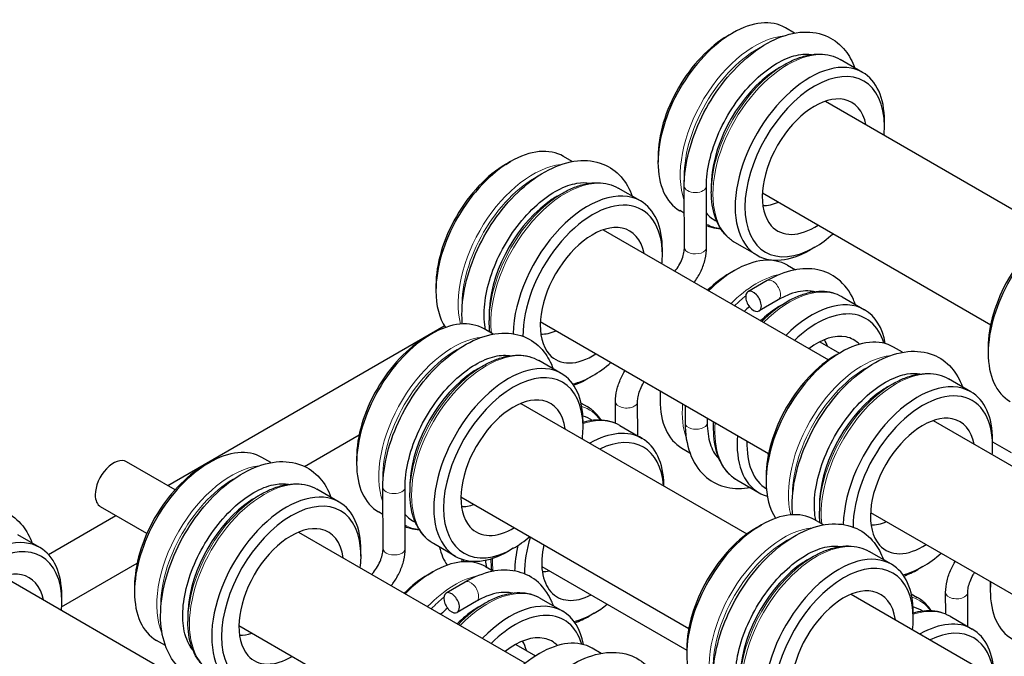
# Model space of a CAD drawing. Units: inches. Extents: x 134.9 to 185.6, y 9 to 45.7.
# Drawn here: x 176.5 to 178.3, y 22.1 to 23.3 of the extents above; entities that cross this region are included whole.
import ezdxf

# ---------------------------------------------------------------- set-up
doc = ezdxf.new("R2010")
doc.units = ezdxf.units.IN
doc.header["$MEASUREMENT"] = 0
doc.layers.add('TANGENT EDGES', color=7, linetype='Continuous', lineweight=0)
doc.layers.add('VISIBLE', color=7, linetype='Continuous')

msp = doc.modelspace()

# ---------------------------------------------------------------- linework, layer by layer
at = {"layer": 'TANGENT EDGES'}
for centre, major_axis, ratio, start_param, end_param in [((177.868, 23.0955), (0.0953, 0.165), 0.57735, 0.389803, 2.686269), ((177.873, 23.0927), (0.0938, 0.1624), 0.57735, 0.721093, 2.420499), ((177.9269, 23.0615), (0.0952, 0.165), 0.57735, 0, 3.141593), ((177.9219, 23.0644), (0.0938, 0.1624), 0.57735, 0.785398, 2.356194), ((177.4671, 22.8636), (0.0953, 0.165), 0.57735, 0.401298, 2.610832), ((177.5261, 22.8295), (0.0952, 0.165), 0.57735, 0, 2.482859), ((177.4721, 22.8607), (0.0938, 0.1624), 0.57735, 0.750142, 2.391451), ((177.5211, 22.8324), (0.0938, 0.1624), 0.57735, 0.785398, 2.356194), ((177.7605, 22.9981), (-0.02, 0), 0.57791, 0.001403, 3.141593), ((177.873, 23.0927), (0.0938, 0.1624), 0.57735, 3.157369, 3.39618), ((177.7608, 22.8874), (-0.02, -0.0001), 0.579517, 0, 3.141593), ((177.8716, 22.6672), (0.0952, 0.165), 0.57735, 0.45954, 1.140853), ((177.9001, 22.8103), (0.01, -0.0173), 0.576635, 0.784779, 3.140575), ((177.9305, 22.6332), (0.0953, 0.165), 0.57735, 0, 1.140853), ((177.8766, 22.6643), (0.0938, 0.1624), 0.57735, 0.975987, 1.133681), ((177.9255, 22.6361), (0.0938, 0.1624), 0.57735, 0.785398, 1.133681), ((177.9001, 22.8103), (0.01, -0.0173), 0.576635, 0, 0.784779), ((177.3239, 22.5523), (0.0953, 0.165), 0.57735, 0.389803, 2.686269), ((177.3289, 22.5494), (0.0938, 0.1624), 0.57735, 0.721093, 2.420499), ((177.3829, 22.5183), (0.0952, 0.165), 0.57735, 0, 3.141593), ((178.0632, 22.5194), (0.0953, 0.165), 0.57735, 0.401298, 2.610832), ((177.3779, 22.5212), (0.0938, 0.1624), 0.57735, 0.785398, 2.356194), ((178.0682, 22.5165), (0.0938, 0.1624), 0.57735, 0.750142, 2.391451), ((178.1222, 22.4854), (0.0953, 0.165), 0.57735, 0, 2.482859), ((178.1172, 22.4883), (0.0938, 0.1624), 0.57735, 0.785398, 2.356194), ((177.6362, 22.6092), (0.02, 0.0001), 0.580229, 3.141593, 5.495275), ((177.6362, 22.6092), (0.02, 0.0001), 0.580229, 5.495275, 6.283185), ((177.4699, 22.4353), (0.0952, 0.165), 0.57735, 0, 0.106404), ((177.4749, 22.4324), (0.0938, 0.1624), 0.57735, -0.254587, 0.133051), ((177.8716, 22.6672), (0.0952, 0.165), 0.57735, 2.256282, 2.682053), ((177.5288, 22.4012), (0.0953, 0.165), 0.57735, 0, 0.568779), ((177.9255, 22.6361), (0.0938, 0.1624), 0.57735, 2.269119, 2.356194), ((177.762, 22.5711), (0.02, 0), 0.577505, 3.141593, 5.497653), ((177.762, 22.5711), (0.02, 0), 0.577505, 5.497653, 6.281796), ((177.9305, 22.6332), (0.0953, 0.165), 0.57735, 2.256282, 3.141593), ((176.9231, 22.3203), (0.0953, 0.165), 0.57735, 0.401298, 2.740295), ((176.9281, 22.3175), (0.0938, 0.1624), 0.57735, 0.750142, 2.391451), ((176.982, 22.2863), (0.0952, 0.165), 0.57735, 0, 3.141593), ((177.2164, 22.4549), (-0.02, 0), 0.57791, 0.001403, 3.141593), ((176.977, 22.2892), (0.0938, 0.1624), 0.57735, 0.785398, 2.356194), ((177.3289, 22.5494), (0.0938, 0.1624), 0.57735, 3.157369, 3.39618), ((177.92, 22.2082), (0.0953, 0.165), 0.57735, 0.389803, 2.686269), ((177.925, 22.2053), (0.0938, 0.1624), 0.57735, 0.721093, 2.420499), ((177.979, 22.1741), (0.0952, 0.165), 0.57735, 0, 3.141593), ((177.2168, 22.3442), (-0.02, -0.0001), 0.579517, 0, 3.141593), ((177.4699, 22.4353), (0.0952, 0.165), 0.57735, 2.577738, 2.615279), ((177.5288, 22.4012), (0.0953, 0.165), 0.57735, 2.336872, 2.487276), ((177.974, 22.177), (0.0938, 0.1624), 0.57735, 0.785398, 2.356194), ((177.3267, 22.1234), (0.0952, 0.165), 0.57735, 0.45954, 1.161987), ((177.3856, 22.0894), (0.0953, 0.165), 0.57735, 0, 1.161987), ((177.3552, 22.2665), (0.01, -0.0173), 0.576635, 0.784779, 3.140575), ((177.3317, 22.1205), (0.0938, 0.1624), 0.57735, 0.975987, 1.155212), ((177.3552, 22.2665), (0.01, -0.0173), 0.576635, 0, 0.784779), ((178.066, 22.0911), (0.0952, 0.165), 0.57735, 0, 0.106404), ((178.071, 22.0882), (0.0938, 0.1624), 0.57735, -0.254587, 0.133051), ((178.2323, 22.2651), (0.02, 0.0001), 0.580229, 3.141593, 5.495275), ((178.2323, 22.2651), (0.02, 0.0001), 0.580229, 5.495275, 6.283185), ((177.3806, 22.0923), (0.0938, 0.1624), 0.57735, 0.785398, 1.155212), ((178.1249, 22.0571), (0.0953, 0.165), 0.57735, 0, 0.568779)]:
    msp.add_ellipse(centre, major_axis=major_axis, ratio=ratio, start_param=start_param, end_param=end_param, dxfattribs=at)
at = {"layer": 'VISIBLE'}
for p, q in [((177.9395, 23.2742), (177.923, 23.2837)), ((177.819, 23.2692), (177.8278, 23.2743)), ((177.9122, 23.2119), (177.9219, 23.2176)), ((177.9219, 23.2176), (177.9219, 23.2176)), ((178.0623, 23.2033), (178.0222, 23.2265)), ((177.9953, 23.1514), (178.4019, 22.9166)), ((178.1018, 23.1059), (178.1018, 23.1161)), ((177.4181, 23.0372), (177.427, 23.0423)), ((177.5383, 23.0424), (177.5222, 23.0517)), ((177.6931, 23.0512), (177.6931, 23.041)), ((177.5113, 22.98), (177.5211, 22.9856)), ((177.5211, 22.9856), (177.5211, 22.9856)), ((177.6615, 22.9713), (177.6213, 22.9945)), ((177.7405, 22.9981), (177.7405, 22.9981)), ((177.7408, 22.8873), (177.7405, 22.9981)), ((177.7808, 22.8874), (177.7805, 22.9981)), ((177.7893, 22.9991), (177.7893, 22.9878)), ((177.7893, 22.9878), (177.7893, 22.9878)), ((177.8815, 22.9861), (178.2937, 22.7481)), ((177.7406, 22.9491), (177.7325, 22.9538)), ((177.5939, 22.9192), (178.0007, 22.6844)), ((177.8718, 22.8733), (177.8317, 22.8965)), ((177.701, 22.8739), (177.701, 22.8841)), ((177.9759, 22.8879), (177.9671, 22.8828)), ((177.8226, 22.8409), (177.8314, 22.846)), ((177.9266, 22.8554), (177.9411, 22.8471)), ((177.8901, 22.8276), (177.8555, 22.8075)), ((177.8901, 22.8276), (177.8901, 22.8276)), ((177.2923, 22.8192), (177.2923, 22.809)), ((177.9102, 22.7929), (177.8755, 22.7729)), ((177.9158, 22.7836), (177.9255, 22.7892)), ((177.9255, 22.7892), (177.9255, 22.7892)), ((178.0258, 22.7982), (178.0659, 22.775)), ((177.3884, 22.7671), (177.3884, 22.7559)), ((177.3884, 22.7558), (177.3884, 22.7559)), ((177.4806, 22.7537), (177.8928, 22.5157)), ((176.808, 22.458), (177.3073, 22.7463)), ((177.3955, 22.731), (177.379, 22.7405)), ((177.2749, 22.726), (177.2838, 22.7311)), ((177.985, 22.7172), (178.0205, 22.6967)), ((178.0142, 22.6931), (178.023, 22.6982)), ((178.1344, 22.6983), (178.1183, 22.7076)), ((178.2892, 22.707), (178.2892, 22.6968)), ((177.5183, 22.6601), (177.4781, 22.6833)), ((177.3681, 22.6687), (177.3779, 22.6743)), ((177.3779, 22.6743), (177.3779, 22.6743)), ((177.5751, 22.6559), (177.5662, 22.6508)), ((178.2576, 22.6272), (178.2174, 22.6504)), ((178.1074, 22.6358), (178.1172, 22.6414)), ((178.1172, 22.6414), (178.1172, 22.6414)), ((177.6164, 22.57), (177.6162, 22.6091)), ((177.6565, 22.5475), (177.6562, 22.6093)), ((177.6967, 22.6228), (177.6967, 22.6126)), ((177.4456, 22.6061), (177.8537, 22.3705)), ((177.5541, 22.6066), (177.5651, 22.6002)), ((177.742, 22.6027), (177.742, 22.5711)), ((177.5578, 22.5627), (177.5578, 22.5729)), ((177.782, 22.5797), (177.782, 22.5711)), ((178.19, 22.5751), (178.5967, 22.3402)), ((177.6241, 22.5662), (177.6642, 22.543)), ((177.742, 22.5711), (177.742, 22.5711)), ((177.7929, 22.5707), (177.7929, 22.5595)), ((177.7929, 22.5595), (177.7929, 22.5595)), ((177.0549, 22.4924), (177.1536, 22.5493)), ((178.297, 22.5298), (178.297, 22.54)), ((178.297, 22.537), (178.3305, 22.5177)), ((177.7361, 22.5254), (177.7506, 22.5171)), ((176.9943, 22.4992), (176.9782, 22.5085)), ((177.1491, 22.508), (177.1491, 22.4978)), ((176.8214, 22.4503), (176.7338, 22.5009)), ((176.8741, 22.494), (176.8829, 22.4991)), ((177.8353, 22.4682), (177.8754, 22.445)), ((177.8883, 22.475), (177.8883, 22.4648)), ((177.1175, 22.4281), (177.0773, 22.4513)), ((177.1964, 22.4549), (177.1964, 22.4548)), ((177.1968, 22.3441), (177.1964, 22.4548)), ((177.2368, 22.3442), (177.2364, 22.4549)), ((177.2452, 22.4559), (177.2452, 22.4446)), ((176.9673, 22.4367), (176.977, 22.4424)), ((176.977, 22.4424), (176.977, 22.4424)), ((177.2452, 22.4446), (177.2452, 22.4446)), ((177.3373, 22.4377), (177.7487, 22.2002)), ((176.7705, 22.3714), (176.6869, 22.4197)), ((177.9845, 22.4229), (177.9845, 22.4117)), ((176.5927, 22.3337), (176.7142, 22.4039)), ((177.1966, 22.4059), (177.1885, 22.4105)), ((177.9916, 22.3868), (177.9751, 22.3964)), ((177.9845, 22.4117), (177.9845, 22.4117)), ((178.0767, 22.4095), (178.4888, 22.1716)), ((177.871, 22.3818), (177.8799, 22.3869)), ((176.5774, 22.346), (176.5372, 22.3692)), ((177.0443, 22.3739), (177.4525, 22.1382)), ((177.3278, 22.3301), (177.2876, 22.3533)), ((177.4319, 22.3447), (177.4231, 22.3396)), ((177.1569, 22.3307), (177.1569, 22.3409)), ((177.3413, 22.3243), (177.3416, 22.3204)), ((177.9642, 22.3246), (177.974, 22.3302)), ((177.974, 22.3302), (177.974, 22.3302)), ((178.1144, 22.3159), (178.0742, 22.3391)), ((176.6166, 22.2393), (176.7529, 22.318)), ((177.3817, 22.3116), (177.3962, 22.3033)), ((177.4833, 22.312), (177.7451, 22.1609)), ((178.1712, 22.3117), (178.1623, 22.3066)), ((176.5103, 22.2941), (176.9169, 22.0593)), ((177.2777, 22.2971), (177.2865, 22.3022)), ((176.7482, 22.276), (176.7482, 22.2658)), ((177.3452, 22.2838), (177.3106, 22.2637)), ((177.3452, 22.2838), (177.3452, 22.2838)), ((178.2928, 22.2787), (178.2928, 22.2685)), ((176.6169, 22.2486), (176.6169, 22.2588)), ((177.4809, 22.2544), (177.521, 22.2312)), ((178.0417, 22.2619), (178.4498, 22.0263)), ((178.1502, 22.2624), (178.1612, 22.2561)), ((178.2125, 22.2259), (178.2123, 22.265)), ((178.2526, 22.2033), (178.2523, 22.2651)), ((177.3653, 22.2492), (177.3306, 22.2291)), ((177.3709, 22.2398), (177.3806, 22.2454)), ((177.3806, 22.2454), (177.3806, 22.2454)), ((176.8444, 22.2239), (176.8444, 22.2126)), ((177.5778, 22.2276), (177.569, 22.2225)), ((178.1539, 22.2185), (178.1539, 22.2287)), ((178.2202, 22.2221), (178.2603, 22.1989)), ((176.8444, 22.2126), (176.8444, 22.2126)), ((176.9364, 22.2053), (177.3478, 21.9678)), ((176.8038, 22.1693), (176.7877, 22.1786)), ((177.4363, 22.1714), (177.4719, 22.1508)), ((177.5904, 22.1551), (177.5743, 22.1644)), ((177.7451, 22.1638), (177.7451, 22.1536)), ((177.4702, 22.1498), (177.479, 22.1549))]:
    msp.add_line(p, q, dxfattribs=at)
for centre, major_axis, ratio, start_param, end_param in [((177.8278, 23.1187), (0.0953, 0.165), 0.57735, 0, 0.785366), ((177.8278, 23.1187), (0.0953, 0.165), 0.57735, 0.785366, 2.356227), ((177.819, 23.1239), (0.089, 0.1542), 0.57735, 0.785366, 2.356227), ((177.9671, 23.0383), (0.0953, 0.165), 0.57735, 0, 3.141593), ((177.9759, 23.0332), (0.089, 0.1542), 0.57735, -0.785355, 3.926948), ((177.9122, 23.07), (0.0869, 0.1505), 0.57735, 0.859153, 2.28244), ((177.9122, 23.07), (0.0869, 0.1505), 0.57735, 0.785398, 0.859153), ((177.9671, 23.0383), (0.0953, 0.165), 0.57735, -0.785355, 0), ((177.9759, 23.0332), (0.0669, 0.1159), 0.57735, 0.190621, 2.950972), ((177.9759, 23.0332), (0.0669, 0.1159), 0.57735, -0.579914, 0.190621), ((177.9759, 23.0332), (0.089, 0.1542), 0.57735, -0.799146, -0.785355), ((177.9759, 23.0332), (0.089, 0.1542), 0.57735, -0.890378, -0.799146), ((177.427, 22.8868), (0.0953, 0.165), 0.57735, 0, 0.785366), ((177.427, 22.8868), (0.0953, 0.165), 0.57735, 0.785366, 2.356227), ((177.4181, 22.8919), (0.089, 0.1542), 0.57735, 0.785366, 2.356227), ((177.8278, 23.1187), (0.0953, 0.165), 0.57735, 2.356227, 3.141593), ((177.9122, 23.07), (0.0869, 0.1505), 0.57735, 2.28244, 2.356194), ((177.5663, 22.8063), (0.0953, 0.165), 0.57735, 0, 2.33598), ((177.5113, 22.8381), (0.0869, 0.1505), 0.57735, 0.859153, 2.28244), ((177.5751, 22.8012), (0.089, 0.1542), 0.57735, -0.785355, 2.36617), ((177.5113, 22.8381), (0.0869, 0.1505), 0.57735, 0.785398, 0.859153), ((177.5663, 22.8063), (0.0953, 0.165), 0.57735, -0.785355, 0), ((177.9195, 23.0658), (0.0563, 0.0974), 0.57735, 3.439784, 3.813932), ((177.8827, 23.087), (0.0869, 0.1505), 0.57735, 2.9465, 3.178314), ((177.5751, 22.8012), (0.0669, 0.1159), 0.57735, 0.190621, 2.950972), ((178.4239, 22.7746), (0.0953, 0.165), 0.57735, 0.785366, 2.356227), ((177.5751, 22.8012), (0.0669, 0.1159), 0.57735, -0.585422, 0.190621), ((177.9759, 23.0332), (0.0669, 0.1159), 0.57735, 2.950972, 3.994917), ((177.9759, 23.0332), (0.089, 0.1542), 0.57735, 3.926948, 4.195157), ((178.415, 22.7797), (0.089, 0.1542), 0.57735, 0.785366, 2.356227), ((177.9671, 23.0383), (0.0953, 0.165), 0.57735, 3.141593, 3.926948), ((177.5751, 22.8012), (0.089, 0.1542), 0.57735, -0.893307, -0.806155), ((177.5751, 22.8012), (0.089, 0.1542), 0.57735, -0.806155, -0.785355), ((177.8314, 22.6904), (0.0952, 0.165), 0.57735, 0, 0.785355), ((177.8226, 22.6955), (0.089, 0.1542), 0.57735, 0.785355, 1.108405), ((177.8314, 22.6904), (0.0952, 0.165), 0.57735, 0.785355, 1.140853), ((177.427, 22.8868), (0.0953, 0.165), 0.57735, 2.356227, 2.865649), ((177.8655, 22.7902), (0.01, -0.0173), 0.576635, -3.141593, 0), ((177.8655, 22.7902), (0.01, -0.0173), 0.576635, 0.784779, 3.141593), ((177.9707, 22.61), (0.0953, 0.165), 0.57735, 0, 1.140853), ((177.5113, 22.8381), (0.0869, 0.1505), 0.57735, 2.28244, 2.356194), ((177.8863, 22.6587), (0.0869, 0.1505), 0.57735, 1.016767, 1.09632), ((177.8655, 22.7902), (0.01, -0.0173), 0.576635, 0, 0.784779), ((177.9158, 22.6417), (0.0869, 0.1505), 0.57735, 0.859153, 1.09632), ((177.9158, 22.6417), (0.0869, 0.1505), 0.57735, 0.785398, 0.859153), ((177.9795, 22.6049), (0.089, 0.1542), 0.57735, -0.508056, 1.108405), ((177.9707, 22.61), (0.0953, 0.165), 0.57735, -0.608835, 0), ((177.2838, 22.5755), (0.0953, 0.165), 0.57735, 0, 0.785366), ((177.5187, 22.8338), (0.0563, 0.0974), 0.57735, 3.439784, 3.80812), ((177.2838, 22.5755), (0.0953, 0.165), 0.57735, 0.785366, 2.356227), ((177.2749, 22.5806), (0.089, 0.1542), 0.57735, 0.785366, 2.356227), ((177.9795, 22.6049), (0.0669, 0.1159), 0.57735, 0.190624, 0.935838), ((177.9231, 22.6374), (0.0563, 0.0974), 0.57735, -0.475894, -0.298189), ((178.023, 22.5426), (0.0953, 0.165), 0.57735, 0, 0.785366), ((177.9795, 22.6049), (0.0669, 0.1159), 0.57735, -0.168875, 0.190624), ((178.023, 22.5426), (0.0953, 0.165), 0.57735, 0.785366, 2.356227), ((177.4231, 22.4951), (0.0953, 0.165), 0.57735, 0, 3.141593), ((177.5751, 22.8012), (0.0669, 0.1159), 0.57735, 2.950972, 3.990887), ((177.5751, 22.8012), (0.089, 0.1542), 0.57735, 3.926948, 4.192533), ((178.0142, 22.5477), (0.089, 0.1542), 0.57735, 0.785366, 2.356227), ((178.4239, 22.7746), (0.0953, 0.165), 0.57735, 2.356227, 3.141593), ((177.3681, 22.5268), (0.0869, 0.1505), 0.57735, 0.859153, 2.28244), ((177.4319, 22.49), (0.089, 0.1542), 0.57735, -0.785355, 3.926948), ((177.3681, 22.5268), (0.0869, 0.1505), 0.57735, 0.785398, 0.859153), ((177.4231, 22.4951), (0.0953, 0.165), 0.57735, -0.785355, 0), ((177.5751, 22.8012), (0.089, 0.1542), 0.57735, 3.636432, 3.926948), ((177.5663, 22.8063), (0.0953, 0.165), 0.57735, 3.735788, 3.926948), ((178.1623, 22.4622), (0.0953, 0.165), 0.57735, 0, 2.33598), ((177.8226, 22.6955), (0.089, 0.1542), 0.57735, 2.31516, 2.356238), ((177.8314, 22.6904), (0.0952, 0.165), 0.57735, 2.256282, 2.356238), ((178.1074, 22.4939), (0.0869, 0.1505), 0.57735, 0.859153, 2.28244), ((178.1074, 22.4939), (0.0869, 0.1505), 0.57735, 0.785398, 0.859153), ((178.1623, 22.4622), (0.0953, 0.165), 0.57735, -0.785355, 0), ((177.4319, 22.49), (0.0669, 0.1159), 0.57735, 0.190621, 2.950972), ((177.4319, 22.49), (0.0669, 0.1159), 0.57735, -0.639867, 0.190621), ((177.8314, 22.6904), (0.0952, 0.165), 0.57735, 2.356238, 3.141593), ((178.1712, 22.4571), (0.089, 0.1542), 0.57735, -0.785355, 2.36617), ((177.3755, 22.5226), (0.0563, 0.0974), 0.57735, -0.302673, -0.298192), ((177.4846, 22.4268), (0.0869, 0.1505), 0.57735, -0.036721, 0.150909), ((177.9158, 22.6417), (0.0869, 0.1505), 0.57735, 2.337662, 2.356194), ((178.1712, 22.4571), (0.0669, 0.1159), 0.57735, 0.190621, 2.950972), ((178.1712, 22.4571), (0.0669, 0.1159), 0.57735, -0.585422, 0.190621), ((177.4319, 22.49), (0.089, 0.1542), 0.57735, -0.923169, -0.799146), ((177.4319, 22.49), (0.089, 0.1542), 0.57735, -0.799146, -0.785355), ((177.569, 22.378), (0.0953, 0.165), 0.57735, 0, 0.777238), ((177.5778, 22.3729), (0.089, 0.1542), 0.57735, -0.70299, 0.70299), ((177.569, 22.378), (0.0953, 0.165), 0.57735, -0.763403, 0), ((177.9707, 22.61), (0.0953, 0.165), 0.57735, 2.256282, 3.141593), ((177.9795, 22.6049), (0.089, 0.1542), 0.57735, 2.31516, 3.122342), ((176.8829, 22.3435), (0.0953, 0.165), 0.57735, 0, 0.785366), ((178.1712, 22.4571), (0.089, 0.1542), 0.57735, -0.893307, -0.806155), ((178.1712, 22.4571), (0.089, 0.1542), 0.57735, -0.806155, -0.785355), ((176.7103, 22.4603), (-0.0234, -0.0406), 0.57735, -3.141593, -0.785398), ((177.9795, 22.6049), (0.0669, 0.1159), 0.57735, 2.692505, 2.74956), ((176.8829, 22.3435), (0.0953, 0.165), 0.57735, 0.785366, 2.356227), ((176.8741, 22.3487), (0.089, 0.1542), 0.57735, 0.785366, 2.356227), ((177.2838, 22.5755), (0.0953, 0.165), 0.57735, 2.356227, 3.141593), ((177.3681, 22.5268), (0.0869, 0.1505), 0.57735, 2.28244, 2.356194), ((177.569, 22.378), (0.0953, 0.165), 0.57735, -0.777238, -0.763403), ((178.023, 22.5426), (0.0953, 0.165), 0.57735, 2.356227, 2.865649), ((176.7103, 22.4603), (-0.0234, -0.0406), 0.57735, -0.785398, 0), ((176.9673, 22.2948), (0.0869, 0.1505), 0.57735, 0.859153, 2.28244), ((177.0222, 22.2631), (0.0953, 0.165), 0.57735, 0, 3.141593), ((177.0311, 22.258), (0.089, 0.1542), 0.57735, -0.785355, 3.926948), ((176.9673, 22.2948), (0.0869, 0.1505), 0.57735, 0.785398, 0.859153), ((177.9707, 22.61), (0.0953, 0.165), 0.57735, 3.141593, 3.288668), ((178.1074, 22.4939), (0.0869, 0.1505), 0.57735, 2.28244, 2.356194), ((177.0222, 22.2631), (0.0953, 0.165), 0.57735, -0.785355, 0), ((177.3755, 22.5226), (0.0563, 0.0974), 0.57735, 3.439784, 3.745323), ((177.3387, 22.5438), (0.0869, 0.1505), 0.57735, 2.9465, 3.178314), ((177.8798, 22.2314), (0.0953, 0.165), 0.57735, 0, 0.785366), ((177.0311, 22.258), (0.0669, 0.1159), 0.57735, 0.190621, 2.950972), ((177.0311, 22.258), (0.0669, 0.1159), 0.57735, -0.644926, 0.190621), ((177.4319, 22.49), (0.0669, 0.1159), 0.57735, 2.950972, 3.948387), ((177.8798, 22.2314), (0.0953, 0.165), 0.57735, 0.785366, 2.356227), ((177.871, 22.2365), (0.089, 0.1542), 0.57735, 0.785366, 2.356227), ((178.1148, 22.4896), (0.0563, 0.0974), 0.57735, 3.439784, 3.80812), ((176.4822, 22.181), (0.0952, 0.165), 0.57735, 0, 3.141593), ((176.491, 22.1759), (0.089, 0.1542), 0.57735, -0.785355, 3.926948), ((176.9747, 22.2906), (0.0563, 0.0974), 0.57735, -0.314546, -0.298192), ((177.4319, 22.49), (0.089, 0.1542), 0.57735, 3.926948, 4.165189), ((177.5778, 22.3729), (0.089, 0.1542), 0.57735, 1.939795, 2.36756), ((176.4822, 22.181), (0.0952, 0.165), 0.57735, -0.785355, 0), ((177.4297, 22.4585), (0.0952, 0.165), 0.57735, 2.58841, 2.870563), ((177.569, 22.378), (0.0953, 0.165), 0.57735, 2.05528, 2.334329), ((177.5778, 22.3729), (0.0669, 0.1159), 0.57735, 2.070973, 2.950969), ((178.0191, 22.1509), (0.0953, 0.165), 0.57735, 0, 3.141593), ((178.1712, 22.4571), (0.0669, 0.1159), 0.57735, 2.950972, 3.990887), ((177.0311, 22.258), (0.089, 0.1542), 0.57735, -0.926024, -0.806155), ((177.0311, 22.258), (0.089, 0.1542), 0.57735, -0.806155, -0.785355), ((177.2865, 22.1466), (0.0952, 0.165), 0.57735, 0, 0.785355), ((177.4231, 22.4951), (0.0953, 0.165), 0.57735, 3.141593, 3.926948), ((178.028, 22.1458), (0.089, 0.1542), 0.57735, -0.785355, 3.926948), ((177.9642, 22.1827), (0.0869, 0.1505), 0.57735, 0.785398, 0.859153), ((178.1712, 22.4571), (0.089, 0.1542), 0.57735, 3.926948, 4.192533), ((177.9642, 22.1827), (0.0869, 0.1505), 0.57735, 0.859153, 2.28244), ((178.0191, 22.1509), (0.0953, 0.165), 0.57735, -0.785355, 0), ((178.1712, 22.4571), (0.089, 0.1542), 0.57735, 3.636432, 3.926948), ((178.1623, 22.4622), (0.0953, 0.165), 0.57735, 3.735788, 3.926948), ((176.491, 22.1759), (0.0669, 0.1159), 0.57735, 0.190621, 2.950972), ((176.491, 22.1759), (0.0669, 0.1159), 0.57735, -0.579917, 0.190621), ((177.2777, 22.1517), (0.089, 0.1542), 0.57735, 0.785355, 1.131357), ((177.2865, 22.1466), (0.0952, 0.165), 0.57735, 0.785355, 1.161987), ((177.5214, 22.4055), (0.0563, 0.0974), 0.57735, 3.439782, 3.617487), ((178.028, 22.1458), (0.0669, 0.1159), 0.57735, 0.190621, 2.950972), ((178.4187, 22.3514), (0.089, 0.1542), 0.57735, 2.31516, 2.356238), ((178.4275, 22.3463), (0.0952, 0.165), 0.57735, 2.256282, 2.356238), ((176.8829, 22.3435), (0.0953, 0.165), 0.57735, 2.356227, 3.141593), ((177.3206, 22.2464), (0.01, -0.0173), 0.576635, -3.141593, 0), ((177.3206, 22.2464), (0.01, -0.0173), 0.576635, 0.784779, 3.141593), ((177.4258, 22.0662), (0.0953, 0.165), 0.57735, 0, 1.161987), ((177.5778, 22.3729), (0.0669, 0.1159), 0.57735, 2.950969, 3.86886), ((177.9716, 22.1784), (0.0563, 0.0974), 0.57735, -0.302673, -0.298192), ((178.028, 22.1458), (0.0669, 0.1159), 0.57735, -0.639867, 0.190621), ((178.4275, 22.3463), (0.0952, 0.165), 0.57735, 2.356238, 3.141593), ((176.491, 22.1759), (0.089, 0.1542), 0.57735, -0.89038, -0.799146), ((176.491, 22.1759), (0.089, 0.1542), 0.57735, -0.799146, -0.785355), ((177.3414, 22.1149), (0.0869, 0.1505), 0.57735, 1.016767, 1.119962), ((177.3206, 22.2464), (0.01, -0.0173), 0.576635, 0, 0.784779), ((177.3709, 22.0979), (0.0869, 0.1505), 0.57735, 0.785398, 0.859153), ((177.5778, 22.3729), (0.089, 0.1542), 0.57735, 3.926959, 4.115833), ((178.0807, 22.0826), (0.0869, 0.1505), 0.57735, -0.036721, 0.150909), ((176.9673, 22.2948), (0.0869, 0.1505), 0.57735, 2.28244, 2.356194), ((177.3709, 22.0979), (0.0869, 0.1505), 0.57735, 0.859153, 1.119962), ((177.4346, 22.0611), (0.089, 0.1542), 0.57735, -0.501258, 1.131357), ((177.4258, 22.0662), (0.0953, 0.165), 0.57735, -0.602829, 0), ((177.5778, 22.3729), (0.089, 0.1542), 0.57735, 3.633349, 3.926959), ((177.569, 22.378), (0.0953, 0.165), 0.57735, 3.733338, 3.926959), ((178.028, 22.1458), (0.089, 0.1542), 0.57735, -0.799146, -0.785355), ((178.028, 22.1458), (0.089, 0.1542), 0.57735, -0.923169, -0.799146), ((178.1651, 22.0339), (0.0953, 0.165), 0.57735, 0, 0.777238), ((178.1739, 22.0288), (0.089, 0.1542), 0.57735, -0.70299, 0.70299), ((176.9747, 22.2906), (0.0563, 0.0974), 0.57735, 3.439784, 3.738941), ((177.4346, 22.0611), (0.0669, 0.1159), 0.57735, 0.190624, 0.969543), ((177.4346, 22.0611), (0.0669, 0.1159), 0.57735, -0.164535, 0.190624), ((178.1651, 22.0339), (0.0953, 0.165), 0.57735, -0.763403, 0), ((177.3782, 22.0937), (0.0563, 0.0974), 0.57735, -0.54293, -0.298189), ((177.479, 21.9994), (0.0953, 0.165), 0.57735, 0, 0.785366), ((177.0311, 22.258), (0.0669, 0.1159), 0.57735, 2.950972, 3.944181), ((177.479, 21.9994), (0.0953, 0.165), 0.57735, 0.785366, 2.356227), ((177.8798, 22.2314), (0.0953, 0.165), 0.57735, 2.356227, 3.141593)]:
    msp.add_ellipse(centre, major_axis=major_axis, ratio=ratio, start_param=start_param, end_param=end_param, dxfattribs=at)
for points, knots in [([(177.7405, 22.9981), (177.7404, 23.0178), (177.7433, 23.0388), (177.7542, 23.0811), (177.7621, 23.1025), (177.7823, 23.1436), (177.7945, 23.1633), (177.8218, 23.1993), (177.8371, 23.2156), (177.8693, 23.2432), (177.8864, 23.2545), (177.9209, 23.2705), (177.9384, 23.2753), (177.9711, 23.2767), (177.9864, 23.274), (178.0121, 23.2618), (178.0227, 23.2532), (178.0383, 23.2334), (178.0439, 23.223), (178.0479, 23.2116)], [6.282214, 6.282214, 6.282214, 6.282214, 6.617769, 6.617769, 6.952168, 6.952168, 7.284576, 7.284576, 7.617361, 7.617361, 7.952549, 7.952549, 8.286291, 8.286291, 8.592305, 8.592305, 8.865276, 8.865276, 9.095375, 9.095375, 9.095375, 9.095375]), ([(177.7805, 22.9981), (177.7804, 23.0123), (177.7823, 23.028), (177.7899, 23.0608), (177.7957, 23.0779), (177.8107, 23.1116), (177.8199, 23.1282), (177.8408, 23.1591), (177.8526, 23.1734), (177.8771, 23.198), (177.8898, 23.2083), (177.9149, 23.2242), (177.9271, 23.2298), (177.9497, 23.2361), (177.9599, 23.2368), (177.9692, 23.2355), (177.9698, 23.2354), (177.9703, 23.2353)], [6.282214, 6.282214, 6.282214, 6.282214, 6.583016, 6.583016, 6.886952, 6.886952, 7.193507, 7.193507, 7.500297, 7.500297, 7.804841, 7.804841, 8.105948, 8.105948, 8.41158, 8.41158, 8.430496, 8.430496, 8.430496, 8.430496]), ([(177.9219, 23.2176), (177.929, 23.2216), (177.9361, 23.2251), (177.9503, 23.2307), (177.9574, 23.2328), (177.9714, 23.2357), (177.9783, 23.2364), (177.9917, 23.2362), (177.9982, 23.2354), (178.0107, 23.2321), (178.0167, 23.2297), (178.0222, 23.2265)], [3.1279013, 3.1279013, 3.1279013, 3.1279013, 3.2849695, 3.2849695, 3.4420378, 3.4420378, 3.5991061, 3.5991061, 3.7561743, 3.7561743, 3.9132426, 3.9132426, 3.9132426, 3.9132426]), ([(177.34, 22.7493), (177.3397, 22.7525), (177.3395, 22.7558), (177.3386, 22.7785), (177.3408, 22.7992), (177.3504, 22.8413), (177.3577, 22.8628), (177.3768, 22.9042), (177.3885, 22.9243), (177.4151, 22.9611), (177.43, 22.9779), (177.4618, 23.0068), (177.4787, 23.0188), (177.5131, 23.0364), (177.5306, 23.042), (177.5638, 23.0454), (177.5796, 23.0435), (177.6063, 23.0328), (177.6176, 23.0248), (177.6353, 23.0048), (177.6419, 22.993), (177.6466, 22.9799)], [6.183926, 6.183926, 6.183926, 6.183926, 6.240595, 6.240595, 6.575609, 6.575609, 6.910359, 6.910359, 7.242903, 7.242903, 7.575508, 7.575508, 7.910372, 7.910372, 8.245135, 8.245135, 8.556517, 8.556517, 8.831143, 8.831143, 9.094804, 9.094804, 9.094804, 9.094804]), ([(177.3819, 22.7388), (177.3794, 22.7507), (177.3786, 22.7645), (177.3808, 22.7946), (177.3839, 22.8109), (177.3938, 22.8443), (177.4006, 22.8615), (177.4176, 22.8947), (177.4277, 22.9108), (177.45, 22.9401), (177.4622, 22.9534), (177.4872, 22.9755), (177.5, 22.9845), (177.5245, 22.9975), (177.5363, 23.0015), (177.5553, 23.0047), (177.563, 23.0046), (177.5698, 23.0034)], [6.070701, 6.070701, 6.070701, 6.070701, 6.372302, 6.372302, 6.673761, 6.673761, 6.978686, 6.978686, 7.285574, 7.285574, 7.591935, 7.591935, 7.895415, 7.895415, 8.196134, 8.196134, 8.439941, 8.439941, 8.439941, 8.439941]), ([(177.5211, 22.9856), (177.5282, 22.9897), (177.5353, 22.9931), (177.5495, 22.9987), (177.5566, 23.0009), (177.5705, 23.0037), (177.5774, 23.0044), (177.5908, 23.0042), (177.5974, 23.0034), (177.6099, 23.0001), (177.6158, 22.9977), (177.6213, 22.9945)], [3.1208929, 3.1208929, 3.1208929, 3.1208929, 3.2779612, 3.2779612, 3.4350294, 3.4350294, 3.5920977, 3.5920977, 3.749166, 3.749166, 3.9062342, 3.9062342, 3.9062342, 3.9062342]), ([(177.8317, 22.8965), (177.8262, 22.8997), (177.8211, 22.9037), (177.812, 22.9128), (177.808, 22.9181), (177.8012, 22.9296), (177.7983, 22.936), (177.7938, 22.9495), (177.7921, 22.9567), (177.7898, 22.9718), (177.7893, 22.9797), (177.7893, 22.9878)], [0.7716499, 0.7716499, 0.7716499, 0.7716499, 0.9287182, 0.9287182, 1.0857864, 1.0857864, 1.2428547, 1.2428547, 1.399923, 1.399923, 1.5569912, 1.5569912, 1.5569912, 1.5569912]), ([(177.8064, 22.9209), (177.8009, 22.9212), (177.7956, 22.922), (177.7871, 22.9242), (177.7838, 22.9253), (177.7807, 22.9266)], [6.7680554, 6.7680554, 6.7680554, 6.7680554, 6.8977613, 6.8977613, 6.981712, 6.981712, 6.981712, 6.981712]), ([(177.7235, 22.8444), (177.7235, 22.8444), (177.7235, 22.8444), (177.7262, 22.8477), (177.7287, 22.8513), (177.7331, 22.8589), (177.7351, 22.8629), (177.7381, 22.8708), (177.7392, 22.8747), (177.7405, 22.8816), (177.7408, 22.8847), (177.7408, 22.8873)], [2.076422, 2.076422, 2.076422, 2.076422, 2.078406, 2.078406, 2.349354, 2.349354, 2.624193, 2.624193, 2.895412, 2.895412, 3.145352, 3.145352, 3.145352, 3.145352]), ([(177.7584, 22.8242), (177.7589, 22.8248), (177.7593, 22.8254), (177.764, 22.8321), (177.7678, 22.8387), (177.7741, 22.8523), (177.7765, 22.8593), (177.7799, 22.8734), (177.7808, 22.8805), (177.7808, 22.8874)], [2.1696358, 2.1696358, 2.1696358, 2.1696358, 2.2006186, 2.2006186, 2.5155298, 2.5155298, 2.8304409, 2.8304409, 3.145352, 3.145352, 3.145352, 3.145352]), ([(178.0494, 22.7845), (178.0484, 22.7875), (178.0472, 22.7904), (178.0394, 22.808), (178.0299, 22.8207), (178.0072, 22.8386), (177.9947, 22.8443), (177.9675, 22.8499), (177.9528, 22.8495), (177.9221, 22.8432), (177.9059, 22.8367), (177.8901, 22.8276)], [9.752942, 9.752942, 9.752942, 9.752942, 9.813363, 9.813363, 10.124915, 10.124915, 10.399621, 10.399621, 10.683994, 10.683994, 10.99354, 10.99354, 10.99354, 10.99354]), ([(177.9761, 22.8072), (177.9733, 22.808), (177.9704, 22.8085), (177.957, 22.8097), (177.9446, 22.808), (177.9243, 22.8004), (177.9173, 22.7971), (177.9102, 22.7929)], [10.366169, 10.366169, 10.366169, 10.366169, 10.4699374, 10.4699374, 10.8186669, 10.8186669, 10.9931264, 10.9931264, 10.9931264, 10.9931264]), ([(178.0258, 22.7982), (178.0203, 22.8013), (178.0143, 22.8038), (178.0018, 22.807), (177.9953, 22.8079), (177.9819, 22.808), (177.975, 22.8073), (177.961, 22.8045), (177.9539, 22.8024), (177.9397, 22.7968), (177.9326, 22.7933), (177.9255, 22.7892)], [5.4828002, 5.4828002, 5.4828002, 5.4828002, 5.6398741, 5.6398741, 5.796948, 5.796948, 5.954022, 5.954022, 6.1110959, 6.1110959, 6.2681699, 6.2681699, 6.2681699, 6.2681699]), ([(177.1964, 22.4549), (177.1964, 22.4746), (177.1993, 22.4955), (177.2101, 22.5379), (177.2181, 22.5592), (177.2383, 22.6003), (177.2504, 22.6201), (177.2778, 22.6561), (177.293, 22.6724), (177.3253, 22.7), (177.3423, 22.7113), (177.3768, 22.7273), (177.3943, 22.732), (177.427, 22.7335), (177.4423, 22.7307), (177.468, 22.7186), (177.4787, 22.7099), (177.4942, 22.6902), (177.4998, 22.6798), (177.5039, 22.6684)], [6.282214, 6.282214, 6.282214, 6.282214, 6.617769, 6.617769, 6.952168, 6.952168, 7.284576, 7.284576, 7.617361, 7.617361, 7.952549, 7.952549, 8.286291, 8.286291, 8.592305, 8.592305, 8.865276, 8.865276, 9.095375, 9.095375, 9.095375, 9.095375]), ([(177.9361, 22.4052), (177.9358, 22.4084), (177.9356, 22.4116), (177.9347, 22.4343), (177.9369, 22.455), (177.9464, 22.4972), (177.9538, 22.5186), (177.9729, 22.5601), (177.9846, 22.5801), (178.0112, 22.617), (178.0261, 22.6338), (178.0579, 22.6626), (178.0748, 22.6746), (178.1092, 22.6922), (178.1267, 22.6979), (178.1599, 22.7012), (178.1757, 22.6994), (178.2024, 22.6887), (178.2137, 22.6807), (178.2313, 22.6606), (178.238, 22.6488), (178.2427, 22.6358)], [6.183926, 6.183926, 6.183926, 6.183926, 6.240595, 6.240595, 6.575609, 6.575609, 6.910359, 6.910359, 7.242903, 7.242903, 7.575508, 7.575508, 7.910372, 7.910372, 8.245135, 8.245135, 8.556517, 8.556517, 8.831143, 8.831143, 9.094804, 9.094804, 9.094804, 9.094804]), ([(177.2364, 22.4549), (177.2364, 22.4691), (177.2383, 22.4848), (177.2459, 22.5176), (177.2516, 22.5347), (177.2666, 22.5684), (177.2759, 22.585), (177.2968, 22.6159), (177.3085, 22.6302), (177.333, 22.6548), (177.3458, 22.6651), (177.3708, 22.681), (177.383, 22.6865), (177.4056, 22.6929), (177.4159, 22.6936), (177.4252, 22.6922), (177.4257, 22.6922), (177.4263, 22.6921)], [6.282214, 6.282214, 6.282214, 6.282214, 6.583016, 6.583016, 6.886952, 6.886952, 7.193507, 7.193507, 7.500297, 7.500297, 7.804841, 7.804841, 8.105948, 8.105948, 8.41158, 8.41158, 8.430496, 8.430496, 8.430496, 8.430496]), ([(177.3779, 22.6743), (177.385, 22.6784), (177.3921, 22.6819), (177.4063, 22.6875), (177.4134, 22.6896), (177.4273, 22.6925), (177.4342, 22.6931), (177.4476, 22.693), (177.4542, 22.6922), (177.4667, 22.6889), (177.4726, 22.6865), (177.4781, 22.6833)], [3.1279013, 3.1279013, 3.1279013, 3.1279013, 3.2849695, 3.2849695, 3.4420378, 3.4420378, 3.5991061, 3.5991061, 3.7561743, 3.7561743, 3.9132426, 3.9132426, 3.9132426, 3.9132426]), ([(177.6162, 22.6091), (177.6162, 22.6161), (177.6171, 22.6232), (177.6205, 22.6373), (177.623, 22.6443), (177.6283, 22.656), (177.6309, 22.6607), (177.6338, 22.6653)], [6.2794259, 6.2794259, 6.2794259, 6.2794259, 6.5943371, 6.5943371, 6.9092482, 6.9092482, 7.1351336, 7.1351336, 7.1351336, 7.1351336]), ([(177.6562, 22.6093), (177.6562, 22.6119), (177.6565, 22.6149), (177.6578, 22.6216), (177.6588, 22.6253), (177.6617, 22.633), (177.6635, 22.6369), (177.6666, 22.6423), (177.6675, 22.6438), (177.6684, 22.6453)], [6.2794259, 6.2794259, 6.2794259, 6.2794259, 6.5263057, 6.5263057, 6.7865201, 6.7865201, 7.0573133, 7.0573133, 7.1664381, 7.1664381, 7.1664381, 7.1664381]), ([(177.978, 22.3947), (177.9755, 22.4065), (177.9747, 22.4203), (177.9769, 22.4505), (177.98, 22.4668), (177.9899, 22.5002), (177.9967, 22.5173), (178.0137, 22.5506), (178.0238, 22.5667), (178.0461, 22.596), (178.0583, 22.6092), (178.0833, 22.6314), (178.096, 22.6403), (178.1206, 22.6533), (178.1324, 22.6574), (178.1514, 22.6606), (178.1591, 22.6605), (178.1659, 22.6592)], [6.070701, 6.070701, 6.070701, 6.070701, 6.372302, 6.372302, 6.673761, 6.673761, 6.978686, 6.978686, 7.285574, 7.285574, 7.591935, 7.591935, 7.895415, 7.895415, 8.196134, 8.196134, 8.439941, 8.439941, 8.439941, 8.439941]), ([(178.1172, 22.6414), (178.1242, 22.6455), (178.1314, 22.649), (178.1456, 22.6546), (178.1526, 22.6567), (178.1666, 22.6595), (178.1735, 22.6602), (178.1869, 22.6601), (178.1935, 22.6592), (178.206, 22.656), (178.2119, 22.6535), (178.2174, 22.6504)], [3.1208929, 3.1208929, 3.1208929, 3.1208929, 3.2779612, 3.2779612, 3.4350294, 3.4350294, 3.5920977, 3.5920977, 3.749166, 3.749166, 3.9062342, 3.9062342, 3.9062342, 3.9062342]), ([(177.5904, 22.5759), (177.5874, 22.5805), (177.584, 22.5847), (177.5757, 22.5931), (177.5706, 22.5971), (177.5651, 22.6002)], [5.1890124, 5.1890124, 5.1890124, 5.1890124, 5.3187235, 5.3187235, 5.4757918, 5.4757918, 5.4757918, 5.4757918]), ([(177.6241, 22.5662), (177.6185, 22.5694), (177.6126, 22.5718), (177.6001, 22.5751), (177.5936, 22.5759), (177.5801, 22.5761), (177.5733, 22.5754), (177.5634, 22.5734), (177.5606, 22.5727), (177.5578, 22.5719)], [5.4757918, 5.4757918, 5.4757918, 5.4757918, 5.6328657, 5.6328657, 5.7899397, 5.7899397, 5.9470136, 5.9470136, 6.0104959, 6.0104959, 6.0104959, 6.0104959]), ([(177.742, 22.5711), (177.742, 22.5513), (177.7449, 22.5327), (177.7566, 22.5005), (177.7653, 22.4867), (177.7869, 22.4666), (177.7991, 22.4598), (177.8256, 22.4523), (177.8399, 22.4517), (177.8559, 22.454), (177.8574, 22.4543), (177.8589, 22.4545)], [6.282214, 6.282214, 6.282214, 6.282214, 6.617776, 6.617776, 6.935681, 6.935681, 7.213935, 7.213935, 7.493575, 7.493575, 7.52334, 7.52334, 7.52334, 7.52334]), ([(177.782, 22.5711), (177.782, 22.5568), (177.7839, 22.5441), (177.7907, 22.5226), (177.7957, 22.5141), (177.8019, 22.5074), (177.8022, 22.5071), (177.8026, 22.5067)], [6.2823274, 6.2823274, 6.2823274, 6.2823274, 6.583019, 6.583019, 6.8921243, 6.8921243, 6.9101129, 6.9101129, 6.9101129, 6.9101129]), ([(177.7929, 22.5595), (177.7929, 22.5513), (177.7934, 22.5434), (177.7957, 22.5283), (177.7974, 22.5211), (177.8019, 22.5076), (177.8048, 22.5013), (177.8116, 22.4897), (177.8156, 22.4845), (177.8247, 22.4753), (177.8298, 22.4714), (177.8353, 22.4682)], [1.5558378, 1.5558378, 1.5558378, 1.5558378, 1.7129117, 1.7129117, 1.8699856, 1.8699856, 2.0270596, 2.0270596, 2.1841335, 2.1841335, 2.3412075, 2.3412075, 2.3412075, 2.3412075]), ([(176.912, 22.1068), (176.9117, 22.1067), (176.9113, 22.1066), (176.8945, 22.1037), (176.8782, 22.1044), (176.8501, 22.113), (176.8381, 22.1202), (176.8184, 22.1395), (176.8108, 22.1516), (176.7993, 22.1804), (176.796, 22.1976), (176.7946, 22.2353), (176.7968, 22.256), (176.8063, 22.2981), (176.8137, 22.3196), (176.8328, 22.361), (176.8445, 22.381), (176.8711, 22.4179), (176.886, 22.4347), (176.9177, 22.4636), (176.9346, 22.4755), (176.969, 22.4932), (176.9866, 22.4988), (177.0198, 22.5022), (177.0355, 22.5003), (177.0623, 22.4896), (177.0735, 22.4816), (177.0912, 22.4616), (177.0979, 22.4498), (177.1025, 22.4367)], [5.042362, 5.042362, 5.042362, 5.042362, 5.049562, 5.049562, 5.367318, 5.367318, 5.645457, 5.645457, 5.925191, 5.925191, 6.240595, 6.240595, 6.575609, 6.575609, 6.910359, 6.910359, 7.242903, 7.242903, 7.575508, 7.575508, 7.910372, 7.910372, 8.245135, 8.245135, 8.556517, 8.556517, 8.831143, 8.831143, 9.094804, 9.094804, 9.094804, 9.094804]), ([(176.8534, 22.1615), (176.8533, 22.1616), (176.8532, 22.1617), (176.8464, 22.1698), (176.841, 22.181), (176.8354, 22.2072), (176.8346, 22.2212), (176.8368, 22.2514), (176.8398, 22.2677), (176.8497, 22.3011), (176.8566, 22.3183), (176.8736, 22.3515), (176.8837, 22.3676), (176.906, 22.3969), (176.9181, 22.4101), (176.9431, 22.4323), (176.9559, 22.4413), (176.9805, 22.4543), (176.9922, 22.4583), (177.0113, 22.4615), (177.019, 22.4614), (177.0258, 22.4601)], [5.697226, 5.697226, 5.697226, 5.697226, 5.701537, 5.701537, 6.068535, 6.068535, 6.372302, 6.372302, 6.673761, 6.673761, 6.978686, 6.978686, 7.285574, 7.285574, 7.591935, 7.591935, 7.895415, 7.895415, 8.196134, 8.196134, 8.439941, 8.439941, 8.439941, 8.439941]), ([(176.977, 22.4424), (176.9841, 22.4464), (176.9912, 22.4499), (177.0054, 22.4555), (177.0125, 22.4576), (177.0265, 22.4605), (177.0334, 22.4612), (177.0468, 22.461), (177.0533, 22.4602), (177.0658, 22.4569), (177.0718, 22.4545), (177.0773, 22.4513)], [3.1208929, 3.1208929, 3.1208929, 3.1208929, 3.2779612, 3.2779612, 3.4350294, 3.4350294, 3.5920977, 3.5920977, 3.749166, 3.749166, 3.9062342, 3.9062342, 3.9062342, 3.9062342]), ([(177.2876, 22.3533), (177.2821, 22.3565), (177.277, 22.3604), (177.268, 22.3696), (177.264, 22.3749), (177.2571, 22.3864), (177.2543, 22.3927), (177.2497, 22.4062), (177.248, 22.4134), (177.2458, 22.4285), (177.2452, 22.4364), (177.2452, 22.4446)], [0.7716499, 0.7716499, 0.7716499, 0.7716499, 0.9287182, 0.9287182, 1.0857864, 1.0857864, 1.2428547, 1.2428547, 1.399923, 1.399923, 1.5569912, 1.5569912, 1.5569912, 1.5569912]), ([(176.2555, 22.1407), (176.2555, 22.1605), (176.2584, 22.1814), (176.2692, 22.2238), (176.2772, 22.2451), (176.2974, 22.2862), (176.3095, 22.306), (176.3369, 22.342), (176.3521, 22.3583), (176.3844, 22.3859), (176.4014, 22.3972), (176.436, 22.4132), (176.4535, 22.4179), (176.4861, 22.4194), (176.5014, 22.4166), (176.5271, 22.4045), (176.5378, 22.3958), (176.5534, 22.3761), (176.5589, 22.3657), (176.563, 22.3543)], [6.282214, 6.282214, 6.282214, 6.282214, 6.617769, 6.617769, 6.952168, 6.952168, 7.284576, 7.284576, 7.617361, 7.617361, 7.952549, 7.952549, 8.286291, 8.286291, 8.592305, 8.592305, 8.865276, 8.865276, 9.095375, 9.095375, 9.095375, 9.095375]), ([(177.2624, 22.3777), (177.2569, 22.378), (177.2515, 22.3788), (177.2431, 22.381), (177.2398, 22.3821), (177.2367, 22.3834)], [6.7680554, 6.7680554, 6.7680554, 6.7680554, 6.8977613, 6.8977613, 6.981712, 6.981712, 6.981712, 6.981712]), ([(177.7925, 22.1107), (177.7925, 22.1305), (177.7954, 22.1514), (177.8062, 22.1937), (177.8142, 22.2151), (177.8344, 22.2562), (177.8465, 22.2759), (177.8739, 22.312), (177.8891, 22.3283), (177.9214, 22.3559), (177.9384, 22.3671), (177.9729, 22.3831), (177.9904, 22.3879), (178.0231, 22.3893), (178.0384, 22.3866), (178.0641, 22.3744), (178.0748, 22.3658), (178.0903, 22.3461), (178.0959, 22.3356), (178.1, 22.3242)], [6.282214, 6.282214, 6.282214, 6.282214, 6.617769, 6.617769, 6.952168, 6.952168, 7.284576, 7.284576, 7.617361, 7.617361, 7.952549, 7.952549, 8.286291, 8.286291, 8.592305, 8.592305, 8.865276, 8.865276, 9.095375, 9.095375, 9.095375, 9.095375]), ([(177.1764, 22.2977), (177.1774, 22.2988), (177.1785, 22.3), (177.1822, 22.3045), (177.1847, 22.3081), (177.1891, 22.3157), (177.191, 22.3197), (177.1941, 22.3276), (177.1952, 22.3315), (177.1965, 22.3384), (177.1968, 22.3415), (177.1968, 22.3441)], [1.973177, 1.973177, 1.973177, 1.973177, 2.078406, 2.078406, 2.349354, 2.349354, 2.624193, 2.624193, 2.895412, 2.895412, 3.145352, 3.145352, 3.145352, 3.145352]), ([(177.2116, 22.2773), (177.213, 22.2791), (177.2144, 22.2809), (177.22, 22.2889), (177.2238, 22.2955), (177.23, 22.3091), (177.2325, 22.3161), (177.2359, 22.3302), (177.2368, 22.3373), (177.2368, 22.3442)], [2.104329, 2.104329, 2.104329, 2.104329, 2.200619, 2.200619, 2.51553, 2.51553, 2.830441, 2.830441, 3.145352, 3.145352, 3.145352, 3.145352]), ([(177.8325, 22.1107), (177.8325, 22.125), (177.8344, 22.1407), (177.842, 22.1735), (177.8477, 22.1905), (177.8627, 22.2243), (177.8719, 22.2409), (177.8929, 22.2718), (177.9046, 22.286), (177.9291, 22.3106), (177.9419, 22.321), (177.9669, 22.3368), (177.9791, 22.3424), (178.0017, 22.3487), (178.012, 22.3494), (178.0213, 22.3481), (178.0218, 22.348), (178.0224, 22.3479)], [6.282214, 6.282214, 6.282214, 6.282214, 6.583016, 6.583016, 6.886952, 6.886952, 7.193507, 7.193507, 7.500297, 7.500297, 7.804841, 7.804841, 8.105948, 8.105948, 8.41158, 8.41158, 8.430496, 8.430496, 8.430496, 8.430496]), ([(177.974, 22.3302), (177.981, 22.3343), (177.9882, 22.3377), (178.0024, 22.3433), (178.0094, 22.3455), (178.0234, 22.3483), (178.0303, 22.349), (178.0437, 22.3488), (178.0503, 22.348), (178.0628, 22.3447), (178.0687, 22.3423), (178.0742, 22.3391)], [3.1279013, 3.1279013, 3.1279013, 3.1279013, 3.2849695, 3.2849695, 3.4420378, 3.4420378, 3.5991061, 3.5991061, 3.7561743, 3.7561743, 3.9132426, 3.9132426, 3.9132426, 3.9132426]), ([(177.5045, 22.2407), (177.5035, 22.2437), (177.5023, 22.2466), (177.4944, 22.2642), (177.485, 22.2769), (177.4623, 22.2948), (177.4498, 22.3006), (177.4226, 22.3061), (177.4079, 22.3058), (177.3772, 22.2994), (177.361, 22.2929), (177.3452, 22.2838)], [9.752942, 9.752942, 9.752942, 9.752942, 9.813363, 9.813363, 10.124915, 10.124915, 10.399621, 10.399621, 10.683994, 10.683994, 10.99354, 10.99354, 10.99354, 10.99354]), ([(178.2123, 22.265), (178.2123, 22.2719), (178.2132, 22.279), (178.2166, 22.2931), (178.219, 22.3001), (178.2244, 22.3118), (178.227, 22.3166), (178.2298, 22.3211)], [6.2794259, 6.2794259, 6.2794259, 6.2794259, 6.5943371, 6.5943371, 6.9092482, 6.9092482, 7.1351336, 7.1351336, 7.1351336, 7.1351336]), ([(178.2523, 22.2651), (178.2523, 22.2677), (178.2526, 22.2708), (178.2539, 22.2775), (178.2549, 22.2812), (178.2578, 22.2888), (178.2596, 22.2928), (178.2626, 22.2981), (178.2636, 22.2996), (178.2645, 22.3011)], [6.2794259, 6.2794259, 6.2794259, 6.2794259, 6.5263057, 6.5263057, 6.7865201, 6.7865201, 7.0573133, 7.0573133, 7.1664381, 7.1664381, 7.1664381, 7.1664381]), ([(177.4312, 22.2635), (177.4284, 22.2642), (177.4255, 22.2647), (177.4121, 22.2659), (177.3997, 22.2642), (177.3794, 22.2566), (177.3724, 22.2533), (177.3653, 22.2492)], [10.366169, 10.366169, 10.366169, 10.366169, 10.4699374, 10.4699374, 10.8186669, 10.8186669, 10.9931264, 10.9931264, 10.9931264, 10.9931264]), ([(177.4809, 22.2544), (177.4754, 22.2576), (177.4694, 22.26), (177.4569, 22.2633), (177.4504, 22.2641), (177.437, 22.2642), (177.4301, 22.2636), (177.4161, 22.2607), (177.409, 22.2586), (177.3948, 22.253), (177.3877, 22.2495), (177.3806, 22.2454)], [5.4828002, 5.4828002, 5.4828002, 5.4828002, 5.6398741, 5.6398741, 5.796948, 5.796948, 5.954022, 5.954022, 6.1110959, 6.1110959, 6.2681699, 6.2681699, 6.2681699, 6.2681699]), ([(178.1864, 22.2317), (178.1835, 22.2364), (178.1801, 22.2406), (178.1718, 22.249), (178.1667, 22.2529), (178.1612, 22.2561)], [5.1890124, 5.1890124, 5.1890124, 5.1890124, 5.3187235, 5.3187235, 5.4757918, 5.4757918, 5.4757918, 5.4757918]), ([(178.2202, 22.2221), (178.2146, 22.2252), (178.2087, 22.2277), (178.1962, 22.2309), (178.1897, 22.2318), (178.1762, 22.2319), (178.1693, 22.2312), (178.1595, 22.2293), (178.1567, 22.2286), (178.1539, 22.2278)], [5.4757918, 5.4757918, 5.4757918, 5.4757918, 5.6328657, 5.6328657, 5.7899397, 5.7899397, 5.9470136, 5.9470136, 6.0104959, 6.0104959, 6.0104959, 6.0104959]), ([(176.8868, 22.1213), (176.8813, 22.1245), (176.8762, 22.1285), (176.8671, 22.1376), (176.8631, 22.1429), (176.8563, 22.1544), (176.8534, 22.1608), (176.8489, 22.1743), (176.8472, 22.1815), (176.845, 22.1966), (176.8444, 22.2045), (176.8444, 22.2126)], [0.7646416, 0.7646416, 0.7646416, 0.7646416, 0.9217098, 0.9217098, 1.0787781, 1.0787781, 1.2358463, 1.2358463, 1.3929146, 1.3929146, 1.5499829, 1.5499829, 1.5499829, 1.5499829]), ([(177.5081, 21.7626), (177.5078, 21.7625), (177.5074, 21.7625), (177.4906, 21.7596), (177.4743, 21.7602), (177.4462, 21.7689), (177.4342, 21.7761), (177.4145, 21.7954), (177.4068, 21.8074), (177.3954, 21.8363), (177.3921, 21.8534), (177.3907, 21.8911), (177.3929, 21.9118), (177.4024, 21.954), (177.4098, 21.9754), (177.4289, 22.0169), (177.4406, 22.0369), (177.4672, 22.0737), (177.4821, 22.0906), (177.5138, 22.1194), (177.5307, 22.1314), (177.5651, 22.149), (177.5827, 22.1547), (177.6159, 22.158), (177.6316, 22.1562), (177.6584, 22.1455), (177.6696, 22.1374), (177.6873, 22.1174), (177.694, 22.1056), (177.6986, 22.0926)], [5.042362, 5.042362, 5.042362, 5.042362, 5.049562, 5.049562, 5.367318, 5.367318, 5.645457, 5.645457, 5.925191, 5.925191, 6.240595, 6.240595, 6.575609, 6.575609, 6.910359, 6.910359, 7.242903, 7.242903, 7.575508, 7.575508, 7.910372, 7.910372, 8.245135, 8.245135, 8.556517, 8.556517, 8.831143, 8.831143, 9.094804, 9.094804, 9.094804, 9.094804])]:
    msp.add_open_spline(points, degree=3, knots=knots, dxfattribs=at)
for points in [[(177.3898, 22.7343), (177.3889, 22.7412), (177.3884, 22.7484), (177.3884, 22.7558)], [(177.9859, 22.3901), (177.985, 22.397), (177.9845, 22.4043), (177.9845, 22.4117)], [(177.3912, 22.3256), (177.3913, 22.3186), (177.3918, 22.3118), (177.3927, 22.3053)], [(177.3816, 22.3232), (177.382, 22.3187), (177.3827, 22.3145), (177.3836, 22.3106)]]:
    msp.add_open_spline(points, degree=3, dxfattribs=at)

doc.saveas('drawing.dxf')
